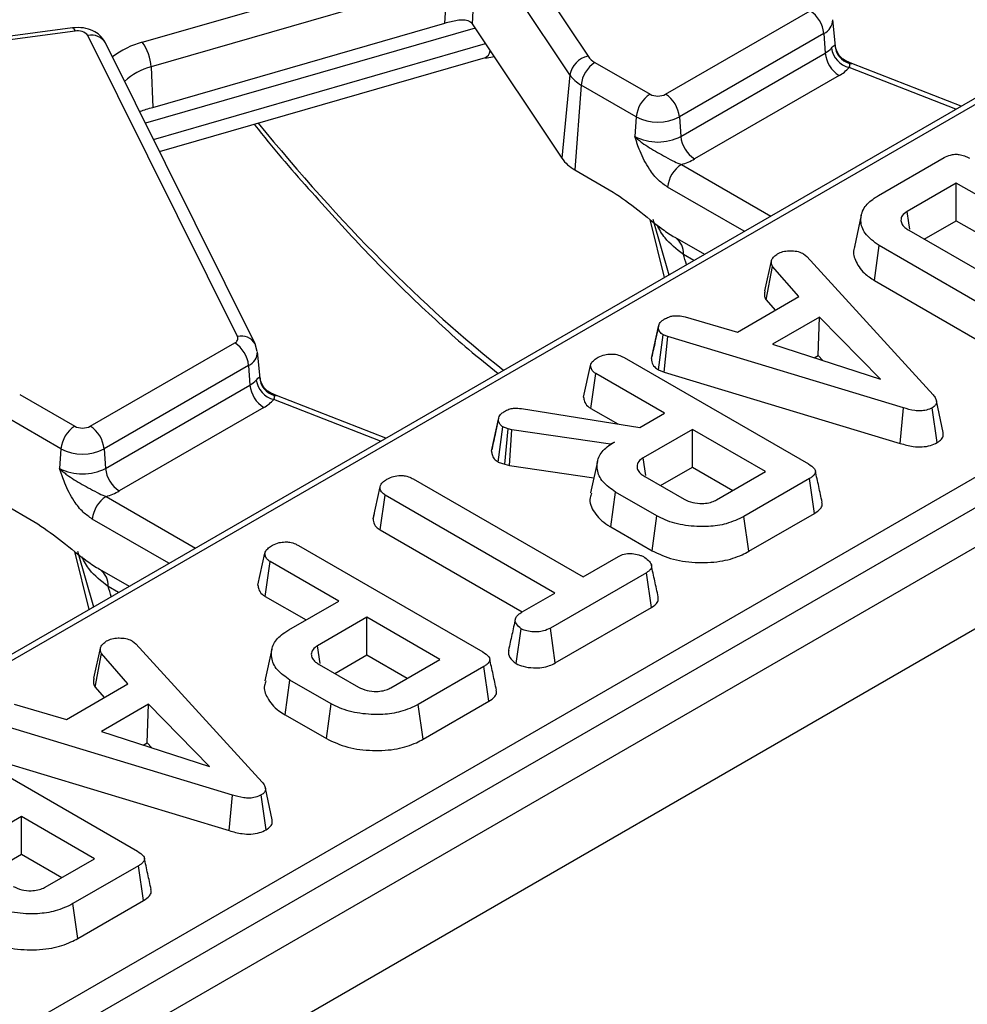
# Model space of a CAD drawing. Units: inches. Extents: x 1.6 to 81.7, y 0.2 to 57.3.
# Drawn here: x 23 to 24.6, y 11.4 to 13.1 of the extents above; entities that cross this region are included whole.
import ezdxf

# ---------------------------------------------------------------- set-up
doc = ezdxf.new("R2010")
doc.units = ezdxf.units.IN
doc.header["$LTSCALE"] = 5
doc.header["$MEASUREMENT"] = 0
doc.linetypes.add('SLD-Solid', pattern=[0])

msp = doc.modelspace()

# ---------------------------------------------------------------- linework, layer by layer
at = {"color": 7, "linetype": 'SLD-Solid', "lineweight": 25}
for p, q in [((41.3642392, 21.8388484), (18.1883969, 8.4630225)), ((18.2715545, 8.3752327), (41.4473969, 21.7510587)), ((26.8229613, 14.1986463), (19.8417437, 10.1694702)), ((20.4244256, 9.8709391), (27.3538041, 13.8701966)), ((27.3769149, 13.8324008), (20.4475363, 9.8331433)), ((23.628106, 13.5248746), (23.9771738, 13.000046)), ((23.9466611, 12.9688285), (23.5975933, 13.4936571)), ((23.2312098, 13.0236297), (23.7372206, 13.1697401)), ((23.741425, 13.1254043), (23.2458335, 12.9823025)), ((23.7377185, 13.0556454), (23.741425, 13.1254043)), ((23.7865614, 13.1152946), (23.7833353, 13.0545761)), ((24.106853, 12.9365557), (24.3486704, 13.0761194)), ((23.2489132, 12.9145031), (23.7377185, 13.0556454)), ((23.783393, 13.0544896), (23.933029, 12.8295097)), ((24.3913738, 13.0167257), (24.3866254, 13.0609634)), ((23.1142245, 13.0477077), (22.6740026, 12.9890506)), ((23.1185578, 13.0419794), (22.6783358, 12.9833223)), ((24.3717811, 13.0383236), (24.1299638, 12.8987599)), ((24.3717811, 13.0383236), (24.3741646, 13.005485)), ((23.3905691, 12.5308642), (23.1403025, 13.034587)), ((23.419951, 12.5186694), (23.1696844, 13.0223922)), ((24.1323473, 12.8659213), (24.3741646, 13.005485)), ((23.2600036, 12.8406026), (23.8053012, 12.998057)), ((23.8053572, 12.9969643), (23.8200591, 12.9999036)), ((23.9887556, 12.989753), (24.0809287, 12.9365557)), ((24.4186068, 12.9876793), (24.4083689, 12.9923069)), ((24.6014383, 12.916505), (24.4186068, 12.9876793)), ((23.2458335, 12.9823025), (23.2489132, 12.9145031)), ((23.9466611, 12.9688285), (23.933029, 12.8295097)), ((24.3972753, 12.9676892), (24.155458, 12.8281255)), ((23.9656448, 12.9519572), (23.9553197, 12.8096994)), ((24.057818, 12.8987599), (23.9656448, 12.9519572)), ((24.057818, 12.8987599), (24.0554345, 12.8659213)), ((24.1299638, 12.8987599), (24.1323473, 12.8659213)), ((24.463324, 12.7669933), (24.5730981, 12.830349)), ((23.9553197, 12.8096994), (24.0191618, 12.7728532)), ((24.5934512, 12.787815), (24.5111573, 12.7403195)), ((24.8520892, 12.6385434), (24.5934512, 12.787815)), ((24.5934512, 12.7247861), (24.5934512, 12.787815)), ((24.0855056, 12.7272743), (24.1123103, 12.6342072)), ((24.4344185, 12.7339374), (24.4229351, 12.6811672)), ((24.5398975, 12.6938779), (24.5934512, 12.7247861)), ((24.5934512, 12.7247861), (24.7974851, 12.6070289)), ((24.5140964, 12.7087689), (24.7151286, 12.5927441)), ((24.1224919, 12.6970445), (24.1718392, 12.668564)), ((24.1232115, 12.696647), (24.1224919, 12.6970445)), ((24.456302, 12.6248151), (24.4645731, 12.6830704)), ((24.6706017, 12.564162), (24.4645731, 12.6830704)), ((24.2732343, 12.6074105), (24.2846433, 12.6597128)), ((24.3374731, 12.6694239), (24.3432043, 12.6646744)), ((24.3432043, 12.6646744), (24.5546702, 12.4333033)), ((24.27517, 12.5921193), (24.285819, 12.6483478)), ((24.3300519, 12.597799), (24.285819, 12.6483478)), ((24.456302, 12.6248151), (24.6625043, 12.5058064)), ((24.2270376, 12.5383448), (24.3300519, 12.597799)), ((24.27517, 12.5921193), (24.2902841, 12.5748471)), ((24.1395269, 12.5638312), (24.2270376, 12.5383448)), ((24.3646595, 12.5634919), (24.2858924, 12.5180319)), ((24.3620627, 12.4989643), (24.3646595, 12.5634919)), ((24.4663512, 12.459341), (24.3646595, 12.5634919)), ((24.0833366, 12.4942058), (24.0949265, 12.5475046)), ((24.0951038, 12.5483693), (24.0907021, 12.5280747)), ((24.0950181, 12.4752874), (24.1027151, 12.5339345)), ((24.110724, 12.5308388), (24.1027151, 12.5339345)), ((24.1048026, 12.4715054), (24.110724, 12.5308388)), ((24.5049999, 12.4115911), (24.110724, 12.5308388)), ((23.1440928, 12.3809033), (23.3859102, 12.520467)), ((23.4235167, 12.505644), (23.419951, 12.5186694)), ((24.2858924, 12.5180319), (24.4663512, 12.459341)), ((23.4286136, 12.4610733), (23.4238652, 12.505311)), ((24.037409, 12.4959041), (24.346305, 12.3176263)), ((24.3557401, 12.4953153), (24.3620627, 12.4989643)), ((24.3620627, 12.4989643), (24.3702255, 12.4906042)), ((23.4090209, 12.4826712), (23.1672036, 12.3431075)), ((23.4090209, 12.4826712), (23.4114044, 12.4498326)), ((23.9698088, 12.4293465), (23.9814197, 12.4826732)), ((24.0950181, 12.4752874), (24.1048026, 12.4715054)), ((23.9818316, 12.4106708), (23.9902369, 12.4688486)), ((24.1048606, 12.4026941), (23.9902369, 12.4688486)), ((24.1048026, 12.4715054), (24.4995202, 12.3521241)), ((23.169587, 12.3102689), (23.4114044, 12.4498326)), ((23.0259954, 12.4341006), (23.1181685, 12.3809033)), ((23.4558466, 12.4320269), (23.4456087, 12.4366544)), ((23.638678, 12.3608526), (23.4558466, 12.4320269)), ((23.4345151, 12.4120368), (23.1926978, 12.2724731)), ((23.865547, 12.4102849), (24.0636401, 12.378904)), ((23.9818316, 12.4106708), (24.0267462, 12.3847485)), ((24.4995202, 12.3521241), (24.5049999, 12.4115911)), ((24.5614291, 12.3534686), (24.5532007, 12.4117607)), ((24.5717334, 12.3702817), (24.5602146, 12.4232403)), ((23.0950578, 12.3431075), (23.0028846, 12.3963047)), ((23.8274729, 12.3940633), (23.8217106, 12.3674131)), ((24.0636401, 12.378904), (24.1048606, 12.4026941)), ((23.8155894, 12.3392435), (23.8271921, 12.3926437)), ((23.8269852, 12.320835), (23.8345398, 12.3795825)), ((23.8432101, 12.3765292), (23.8345398, 12.3795825)), ((23.8376949, 12.3170635), (23.8432101, 12.3765292)), ((23.8493821, 12.3748329), (23.8432101, 12.3765292)), ((23.8454447, 12.3149336), (23.8493821, 12.3748329)), ((24.0149251, 12.3507883), (23.8493821, 12.3748329)), ((24.1518857, 12.3755538), (24.0695918, 12.3280583)), ((24.2741509, 12.3049891), (24.1518857, 12.3755538)), ((24.1518857, 12.3125249), (24.1518857, 12.3755538)), ((24.0212441, 12.3544353), (24.0149251, 12.3507883)), ((24.0149609, 12.3501724), (24.0149251, 12.3507883)), ((23.0950578, 12.3431075), (23.0926743, 12.3102689)), ((23.1672036, 12.3431075), (23.169587, 12.3102689)), ((24.0738761, 12.2984469), (24.0695918, 12.3280583)), ((23.8269852, 12.320835), (23.8376949, 12.3170635)), ((23.8376949, 12.3170635), (23.8454447, 12.3149336)), ((23.8454447, 12.3149336), (23.9867803, 12.2944051)), ((23.9927797, 12.3219752), (23.981291, 12.2691788)), ((24.098332, 12.2816167), (24.1518857, 12.3125249)), ((24.1518857, 12.3125249), (24.2195468, 12.2734746)), ((24.071943, 12.296847), (24.1377781, 12.2588505)), ((24.191857, 12.2574935), (24.2741509, 12.3049891)), ((23.6174431, 12.2259782), (23.6290402, 12.2792991)), ((23.6847355, 12.2926148), (23.968723, 12.1287128)), ((24.347848, 12.2932424), (24.2380738, 12.2298868)), ((24.3561972, 12.2350322), (24.347848, 12.2932424)), ((23.6293145, 12.2072912), (23.6377104, 12.2654745)), ((23.9216979, 12.1015725), (23.6377104, 12.2654745)), ((24.0151036, 12.212342), (24.0233749, 12.2705972)), ((24.0922961, 12.2308197), (24.0233749, 12.2705972)), ((22.9925595, 12.254047), (23.0564016, 12.2172008)), ((23.6193733, 12.2348871), (23.6176566, 12.2270118)), ((24.0842013, 12.1724626), (24.0922961, 12.2308197)), ((24.2461374, 12.1715117), (24.2380738, 12.2298868)), ((24.2461374, 12.1715117), (24.3561972, 12.2350322)), ((24.0151036, 12.212342), (24.0842013, 12.1724626)), ((23.6293145, 12.2072912), (23.8670993, 12.0700549)), ((23.4923882, 12.181348), (23.8012843, 12.0030702)), ((23.1227454, 12.1716218), (23.1495501, 12.0785547)), ((23.424788, 12.1147904), (23.436399, 12.1681171)), ((23.968723, 12.1287128), (24.0279452, 12.1628926)), ((23.4368108, 12.0961147), (23.4452162, 12.1542925)), ((23.5598398, 12.0881381), (23.4452162, 12.1542925)), ((23.1597317, 12.1413921), (23.209079, 12.1129115)), ((23.1597317, 12.1413921), (23.1604513, 12.1409946)), ((24.0748968, 12.1357099), (23.9142767, 12.0430088)), ((24.083296, 12.0775286), (24.0748968, 12.1357099)), ((23.8671782, 12.0701067), (23.9216979, 12.1015725)), ((23.4368108, 12.0961147), (23.5052358, 12.0566236)), ((23.4761499, 12.0398368), (23.5598398, 12.0881381)), ((23.9222702, 11.9845933), (24.083296, 12.0775286)), ((23.6068649, 12.0609978), (23.524571, 12.0135022)), ((23.7291301, 11.990433), (23.6068649, 12.0609978)), ((23.6068649, 11.9979688), (23.6068649, 12.0609978)), ((23.8570767, 11.9835352), (23.8652678, 12.0418638)), ((23.9222702, 11.9845933), (23.9142767, 12.0430088)), ((23.2145141, 12.0213135), (23.2202453, 12.016564)), ((23.2202453, 12.016564), (23.4317112, 11.7851929)), ((23.1502753, 11.9593001), (23.1616843, 12.0116024)), ((23.152211, 11.9440089), (23.16286, 12.0002374)), ((23.2070929, 11.9496886), (23.16286, 12.0002374)), ((23.447779, 12.007515), (23.4362927, 11.9547301)), ((23.5288553, 11.9838908), (23.524571, 12.0135022)), ((23.5533113, 11.9670606), (23.6068649, 11.9979688)), ((23.6068649, 11.9979688), (23.6745261, 11.9589185)), ((23.5269223, 11.9822909), (23.5927574, 11.9442945)), ((23.6468363, 11.9429374), (23.7291301, 11.990433)), ((23.8028273, 11.9786863), (23.6930531, 11.9153307)), ((23.8111765, 11.9204761), (23.8028273, 11.9786863)), ((23.1040786, 11.8902344), (23.2070929, 11.9496886)), ((23.4700829, 11.897786), (23.4783542, 11.9560411)), ((23.5472753, 11.9162636), (23.4783542, 11.9560411)), ((23.152211, 11.9440089), (23.1673251, 11.9267368)), ((23.0165679, 11.9157208), (23.1040786, 11.8902344)), ((23.2417005, 11.9153816), (23.1629334, 11.8699216)), ((23.2391037, 11.8508539), (23.2417005, 11.9153816)), ((23.3433922, 11.8112307), (23.2417005, 11.9153816)), ((23.5391806, 11.8579065), (23.5472753, 11.9162636)), ((23.7011167, 11.8569556), (23.6930531, 11.9153307)), ((23.7011167, 11.8569556), (23.8111765, 11.9204761)), ((23.3820409, 11.7634807), (22.987765, 11.8827284)), ((23.4700829, 11.897786), (23.5391806, 11.8579065)), ((23.1629334, 11.8699216), (23.3433922, 11.8112307)), ((23.2327811, 11.8472049), (23.2391037, 11.8508539)), ((23.2391037, 11.8508539), (23.2472665, 11.8424938)), ((22.91445, 11.8477937), (23.223346, 11.6695159)), ((22.9818436, 11.823395), (23.3765612, 11.7040137)), ((23.4487744, 11.7221713), (23.4372556, 11.7751299)), ((23.3765612, 11.7040137), (23.3820409, 11.7634807)), ((23.4384701, 11.7053582), (23.4302417, 11.7636503)), ((23.0289267, 11.7274435), (22.9466328, 11.6799479)), ((23.1511919, 11.6568787), (23.0289267, 11.7274435)), ((23.0289267, 11.6644145), (23.0289267, 11.7274435)), ((22.975373, 11.6335063), (23.0289267, 11.6644145)), ((23.0289267, 11.6644145), (23.0965878, 11.6253642)), ((23.068898, 11.6093831), (23.1511919, 11.6568787)), ((23.224889, 11.645132), (23.1151148, 11.5817764)), ((23.2332382, 11.5869218), (23.224889, 11.645132)), ((23.1231784, 11.5234013), (23.2332382, 11.5869218)), ((23.1231784, 11.5234013), (23.1151148, 11.5817764))]:
    msp.add_line(p, q, dxfattribs=at)
at = {"color": 8, "linetype": 'SLD-Solid', "lineweight": 25}
for p, q in [((25.8260822, 13.6122145), (19.8581435, 10.1678474)), ((23.7881319, 13.0473645), (23.2364254, 12.8880595)), ((23.2499208, 12.8608966), (23.8054618, 13.0213088)), ((24.3903504, 13.0187608), (24.3906613, 13.016653)), ((24.4147719, 12.988072), (24.4086924, 12.9915808)), ((24.592732, 12.9114802), (24.413888, 12.9811023)), ((24.1333852, 12.8188742), (24.2828309, 12.7326223)), ((24.2385318, 12.7070553), (24.1102744, 12.7810784)), ((24.1050167, 12.6299977), (24.0808596, 12.7270701)), ((24.1542103, 12.6583895), (24.1367817, 12.6684484)), ((23.4275902, 12.4631084), (23.4279011, 12.4610006)), ((23.4520117, 12.4324196), (23.4459322, 12.4359283)), ((23.6299718, 12.3558278), (23.4511278, 12.4254498)), ((23.170625, 12.2632218), (23.3200707, 12.1769699)), ((23.2757716, 12.1514028), (23.1475142, 12.2254259)), ((23.1422565, 12.0743452), (23.1180994, 12.1714176)), ((23.1914501, 12.1027371), (23.1740215, 12.1127959))]:
    msp.add_line(p, q, dxfattribs=at)
at = {"color": 8, "linetype": 'SLD-Solid', "lineweight": 25, "flags": 128}
for points in [[(23.1142245, 13.0477077), (23.1146605, 13.0476819), (23.1158829, 13.0468447), (23.117197, 13.0449219), (23.1185578, 13.0419794)], [(24.4147719, 12.988072), (24.4168174, 12.9881137), (24.4186068, 12.9876793)], [(23.4520117, 12.4324196), (23.4540572, 12.4324613), (23.4558466, 12.4320269)]]:
    msp.add_lwpolyline(points, dxfattribs=at)
at = {"color": 7, "linetype": 'SLD-Solid', "lineweight": 25, "flags": 128}
msp.add_lwpolyline([(24.5154249, 12.710808), (24.5139348, 12.7211121), (24.5111573, 12.7403195)], dxfattribs=at)
at = {"color": 7, "linetype": 'SLD-Solid', "lineweight": 25}
for centre, radius, start, end in [((24.3210609, 13.0332737), 0.050971, 5.6858898, 57.20262), ((23.1234991, 13.0208371), 0.0217121, 39.2926446, 103.1549356), ((23.1706856, 12.9789622), 0.0752221, 2.5450999, 36.4277098), ((24.3550258, 13.0398043), 0.0392951, 299.1470223, 318.6877573), ((24.4248848, 13.010535), 0.050971, 185.6858898, 237.20262), ((24.4247627, 13.0203683), 0.0407441, 189.1871157, 254.5199481), ((24.4236594, 13.020206), 0.0333403, 182.4843061, 254.5397813), ((23.984762, 12.9621085), 0.038689, 101.3109021, 169.9973605), ((24.016365, 12.9469072), 0.050971, 122.79738, 174.3141102), ((24.0051321, 13.0198424), 0.0342573, 215.3011066, 241.4422646), ((24.3666349, 13.022633), 0.06291, 299.1470223, 318.6877573), ((23.9924876, 13.0012768), 0.0561513, 215.3011066, 241.4422646), ((24.1085382, 12.89371), 0.050971, 122.79738, 174.3141102), ((24.0938909, 12.9615794), 0.0281816, 242.6160422, 297.3839578), ((24.0792436, 12.89371), 0.050971, 5.6858898, 57.20262), ((24.0938909, 12.9683993), 0.0784277, 242.6160422, 297.3839578), ((24.0938909, 12.940162), 0.0836097, 242.6160422, 297.3839578), ((24.1830675, 12.8709713), 0.050971, 185.6858898, 237.20262), ((23.9868385, 12.8676105), 0.0659328, 215.3011066, 241.4422646), ((24.1054723, 12.9164297), 0.1014702, 285.9670638, 299.5125908), ((24.1609946, 12.7760284), 0.050971, 122.79738, 174.3141102), ((23.3831014, 12.527968), 0.0080097, 290.5281956, 21.1976962), ((23.3583007, 12.4776212), 0.050971, 5.6858898, 57.20262), ((23.4608992, 12.4645535), 0.0333403, 182.4843061, 254.5397813), ((23.3922656, 12.4841519), 0.0392951, 299.1470223, 318.6877573), ((23.4621246, 12.4548825), 0.050971, 185.6858898, 237.20262), ((23.4620025, 12.4647159), 0.0407441, 189.1871157, 254.5199481), ((23.4038747, 12.4669806), 0.06291, 299.1470223, 318.6877573), ((23.145778, 12.3380575), 0.050971, 122.79738, 174.3141102), ((23.1311307, 12.405927), 0.0281816, 242.6160422, 297.3839578), ((23.1164834, 12.3380575), 0.050971, 5.6858898, 57.20262), ((23.1311307, 12.4127469), 0.0784277, 242.6160422, 297.3839578), ((23.1311307, 12.3845096), 0.0836097, 242.6160422, 297.3839578), ((23.2203072, 12.3153188), 0.050971, 185.6858898, 237.20262), ((23.1982344, 12.220376), 0.050971, 122.79738, 174.3141102), ((23.1427121, 12.3607773), 0.1014702, 285.9670638, 299.5125908)]:
    msp.add_arc(centre, radius, start, end, dxfattribs=at)
at = {"color": 8, "linetype": 'SLD-Solid', "lineweight": 25}
for centre, radius, start, end in [((24.3616415, 13.0611364), 0.0249647, 293.9636864, 359.9946576), ((23.1466221, 13.0083199), 0.0270166, 31.3910159, 103.5276218), ((23.2690652, 12.8835441), 0.1451103, 105.1218655, 127.2321179), ((23.2696122, 12.8865826), 0.0986292, 103.9510119, 133.5578391), ((24.1045631, 12.6703909), 0.0322771, 356.5497609, 53.16025), ((23.397315, 12.5056248), 0.0261253, 29.9428644, 104.9639337), ((23.3988813, 12.505484), 0.0249647, 293.9636864, 359.9946576), ((23.1418029, 12.1147384), 0.0322771, 356.5497609, 53.16025)]:
    msp.add_arc(centre, radius, start, end, dxfattribs=at)
for centre, major_axis, ratio, start_param, end_param in [((24.4391228, 15.777941), (-1.0620793, 2.9586372), 0.36945868, 2.336877048, 2.60864762), ((23.7820765, 13.0596484), (-0.0239595, 0.0613424), 0.358687669, 3.108779189, 3.62228204), ((23.4763625, 15.2222886), (-1.0620793, 2.9586372), 0.36945868, 2.336877048, 2.60864762), ((23.1340472, 14.7327869), (-1.2537168, 3.3734065), 0.079389576, 4.018268852, 4.024711949), ((22.171287, 14.1771344), (-1.2537168, 3.3734065), 0.079389576, 4.018268852, 4.024711949)]:
    msp.add_ellipse(centre, major_axis=major_axis, ratio=ratio, start_param=start_param, end_param=end_param, dxfattribs=at)
at = {"color": 7, "linetype": 'SLD-Solid', "lineweight": 25}
msp.add_ellipse((23.7782346, 12.9994147), major_axis=(-0.0095848, 0.0654567), ratio=0.339200349, start_param=5.660704367, end_param=5.663146333, dxfattribs=at)
for points, knots in [([(24.3812726, 13.4420244), (24.3816567, 13.4415335), (24.4117512, 13.4030699), (24.4718834, 13.3336874), (24.5614503, 13.234709), (24.6509444, 13.1453899), (24.7270655, 13.0749885), (24.7729792, 13.0381965), (24.7894376, 13.0250079)], [0, 0, 0, 0, 0.0028178326, 0.2208154535, 0.4393028563, 0.6582158462, 0.8774828981, 1, 1, 1, 1]), ([(23.7377185, 13.0556454), (23.7410791, 13.056579), (23.7477882, 13.0584426), (23.758751, 13.0607332), (23.769249, 13.0615174), (23.7783615, 13.0598266), (23.7817453, 13.0562545), (23.7833353, 13.0545761)], [0, 0, 0, 0, 0.193695798, 0.386691579, 0.596799759, 0.810550031, 1, 1, 1, 1]), ([(23.1696844, 13.0223922), (23.1666836, 13.0269843), (23.1611859, 13.0353974), (23.1479837, 13.043547), (23.1323813, 13.0485883), (23.1205241, 13.0480132), (23.1142245, 13.0477077)], [0, 0, 0, 0, 0.254005524, 0.465356541, 0.715952263, 1, 1, 1, 1]), ([(24.3845413, 13.0138632), (24.38546, 13.0148923), (24.3879433, 13.0176741), (24.3895652, 13.0187072), (24.3902378, 13.0187531), (24.3903504, 13.0187608)], [0, 0, 0, 0, 0.328343977, 0.887516392, 1, 1, 1, 1]), ([(24.4091115, 12.9923028), (24.406897, 12.9934173), (24.4011124, 12.9963285), (24.3949262, 13.0047701), (24.3915588, 13.0124229), (24.3915038, 13.0164338), (24.3914996, 13.0167414)], [0, 0, 0, 0, 0.2348698776, 0.6135111087, 0.9703541743, 1, 1, 1, 1]), ([(24.413888, 12.9811023), (24.4143751, 12.9820795), (24.415885, 12.9851085), (24.4152214, 12.9868753), (24.4147719, 12.988072)], [0, 0, 0, 0, 0.322605416, 1, 1, 1, 1]), ([(23.2268023, 12.9074284), (23.2272473, 12.90763), (23.2330608, 12.9102635), (23.2413024, 12.9124677), (23.2489132, 12.9145031)], [0, 0, 0, 0, 0.076548804, 1, 1, 1, 1]), ([(23.4185124, 12.8863719), (23.4188965, 12.8858811), (23.448991, 12.8474174), (23.5091231, 12.7780349), (23.59869, 12.6790566), (23.6881842, 12.5897375), (23.7643053, 12.519336), (23.810219, 12.482544), (23.8266774, 12.4693555)], [0, 0, 0, 0, 0.002817833, 0.220815453, 0.439302856, 0.658215846, 0.877482898, 1, 1, 1, 1]), ([(24.1102744, 12.7810784), (24.1051099, 12.7846454), (24.0940909, 12.792256), (24.0774764, 12.8130314), (24.0664693, 12.8347588), (24.0602667, 12.8513885), (24.0574984, 12.8595195), (24.0561451, 12.8636944), (24.0554638, 12.8658294), (24.0554345, 12.8659213)], [0, 0, 0, 0, 0.205104413, 0.437613738, 0.754732153, 0.875722296, 0.936476565, 0.997265981, 1, 1, 1, 1]), ([(24.0554345, 12.8659213), (24.0554956, 12.8658589), (24.057424, 12.8638886), (24.0613809, 12.860227), (24.0694416, 12.8538515), (24.0844486, 12.844005), (24.1029447, 12.8340504), (24.1207721, 12.8238862), (24.1295672, 12.8203913), (24.1333852, 12.8188742)], [0, 0, 0, 0, 0.003030181, 0.095603522, 0.183801966, 0.345602674, 0.67731499, 0.859921889, 1, 1, 1, 1]), ([(24.5730981, 12.830349), (24.5764015, 12.8320053), (24.5816258, 12.8346247), (24.590808, 12.8362102), (24.5990792, 12.8358286), (24.6076828, 12.8335437), (24.6126609, 12.8308902), (24.6153472, 12.8294584)], [0, 0, 0, 0, 0.268395752, 0.424463815, 0.580867039, 0.773826222, 1, 1, 1, 1]), ([(24.0191618, 12.7728532), (24.0330294, 12.7633467), (24.0608742, 12.7442584), (24.0944801, 12.7144946), (24.1155314, 12.7013806), (24.1224919, 12.6970445)], [0, 0, 0, 0, 0.399077844, 0.801308932, 1, 1, 1, 1]), ([(24.4645731, 12.6830704), (24.4555871, 12.6896447), (24.4389117, 12.7018448), (24.4319135, 12.7247434), (24.4365385, 12.7456592), (24.4509434, 12.7594214), (24.4608857, 12.7655021), (24.463324, 12.7669933)], [0, 0, 0, 0, 0.266331186, 0.494232754, 0.729751995, 0.933725869, 1, 1, 1, 1]), ([(24.5111573, 12.7403195), (24.5080372, 12.7380457), (24.5020674, 12.7336954), (24.5001882, 12.7256109), (24.5023511, 12.7183249), (24.5076633, 12.712715), (24.5122518, 12.7099003), (24.5140964, 12.7087689)], [0, 0, 0, 0, 0.243315876, 0.465534808, 0.670512425, 0.867550863, 1, 1, 1, 1]), ([(24.2944892, 12.6695512), (24.2972613, 12.6708954), (24.3028351, 12.6735982), (24.3107135, 12.6744421), (24.3148346, 12.6745424), (24.3153566, 12.6745551)], [0, 0, 0, 0, 0.463556494, 0.932057039, 1, 1, 1, 1]), ([(24.3153566, 12.6745551), (24.319135, 12.6744602), (24.3267241, 12.6742694), (24.3336557, 12.6714078), (24.3369517, 12.6696949), (24.3374731, 12.6694239)], [0, 0, 0, 0, 0.4549530179, 0.9137830871, 1, 1, 1, 1]), ([(24.4234755, 12.6810887), (24.4231465, 12.6803872), (24.4198014, 12.6732535), (24.4240986, 12.6575192), (24.4352315, 12.6385585), (24.4503742, 12.6286816), (24.456302, 12.6248151)], [0, 0, 0, 0, 0.0354582544, 0.3606224101, 0.7497042527, 1, 1, 1, 1]), ([(24.285819, 12.6483478), (24.2850258, 12.6501509), (24.2838084, 12.6529185), (24.284169, 12.6567588), (24.284485, 12.6587266), (24.2846433, 12.6597128)], [0, 0, 0, 0, 0.482549065, 0.740672491, 1, 1, 1, 1]), ([(24.2846433, 12.6597128), (24.2858402, 12.6614495), (24.2876619, 12.6640926), (24.2914563, 12.6672192), (24.2934773, 12.6687731), (24.2944892, 12.6695512)], [0, 0, 0, 0, 0.488909859, 0.744104256, 1, 1, 1, 1]), ([(24.2732343, 12.6074105), (24.2730453, 12.6062727), (24.2725378, 12.6032177), (24.2721054, 12.598003), (24.2741224, 12.5941306), (24.27517, 12.5921193)], [0, 0, 0, 0, 0.221937331, 0.595894843, 1, 1, 1, 1]), ([(24.0949265, 12.5475046), (24.0956326, 12.5499075), (24.0970481, 12.5547242), (24.1029146, 12.5588238), (24.1061434, 12.5608308), (24.1065358, 12.5610748)], [0, 0, 0, 0, 0.4665119296, 0.9351624477, 1, 1, 1, 1]), ([(24.1065358, 12.5610748), (24.1090326, 12.5622626), (24.113369, 12.5643256), (24.1210115, 12.5660178), (24.1298607, 12.5658033), (24.135827, 12.564586), (24.1395269, 12.5638312)], [0, 0, 0, 0, 0.270754202, 0.470236289, 0.671480441, 1, 1, 1, 1]), ([(24.1027151, 12.5339345), (24.1007036, 12.5354886), (24.0961535, 12.5390043), (24.0951021, 12.5440292), (24.0949535, 12.5469714), (24.0949265, 12.5475046)], [0, 0, 0, 0, 0.3934881088, 0.89009197, 1, 1, 1, 1]), ([(24.0907021, 12.5280747), (24.0903802, 12.5265901), (24.0878107, 12.5147388), (24.0855754, 12.5045301), (24.0836201, 12.4956001)], [0, 0, 0, 0, 0.125264014, 1, 1, 1, 1]), ([(23.9814197, 12.4826732), (23.9817443, 12.4839795), (23.9825494, 12.4872203), (23.9873202, 12.491899), (23.9919708, 12.4948284), (23.9943516, 12.4963282)], [0, 0, 0, 0, 0.2478694447, 0.6149448771, 1, 1, 1, 1]), ([(23.9943516, 12.4963282), (23.9978591, 12.4979358), (24.0039874, 12.5007446), (24.0144479, 12.5019822), (24.024068, 12.5013829), (24.0316838, 12.499016), (24.0358567, 12.4967479), (24.037409, 12.4959041)], [0, 0, 0, 0, 0.274247096, 0.479166597, 0.643964206, 0.867554963, 1, 1, 1, 1]), ([(24.0833366, 12.4942058), (24.0834472, 12.4923702), (24.0837395, 12.4875236), (24.0870676, 12.4806633), (24.0927523, 12.4768194), (24.0950181, 12.4752874)], [0, 0, 0, 0, 0.26826954, 0.708346614, 1, 1, 1, 1]), ([(23.9902369, 12.4688486), (23.9888143, 12.4697823), (23.985273, 12.4721064), (23.9821531, 12.4769507), (23.9816685, 12.4807319), (23.9814197, 12.4826732)], [0, 0, 0, 0, 0.246273442, 0.613022026, 1, 1, 1, 1]), ([(23.4217811, 12.4582107), (23.4226998, 12.4592399), (23.425183, 12.4620216), (23.426805, 12.4630547), (23.4274776, 12.4631007), (23.4275902, 12.4631084)], [0, 0, 0, 0, 0.328343977, 0.887516392, 1, 1, 1, 1]), ([(23.4463513, 12.4366503), (23.4441368, 12.4377648), (23.4383522, 12.4406761), (23.432166, 12.4491177), (23.4287986, 12.4567705), (23.4287436, 12.4607813), (23.4287394, 12.461089)], [0, 0, 0, 0, 0.2348698777, 0.6135111088, 0.9703541744, 1, 1, 1, 1]), ([(23.4511278, 12.4254498), (23.4516149, 12.426427), (23.4531248, 12.4294561), (23.4524612, 12.4312228), (23.4520117, 12.4324196)], [0, 0, 0, 0, 0.322605416, 1, 1, 1, 1]), ([(23.9698088, 12.4293465), (23.970067, 12.427052), (23.9706552, 12.4218262), (23.9749135, 12.415239), (23.9800518, 12.411846), (23.9818316, 12.4106708)], [0, 0, 0, 0, 0.338474462, 0.770875432, 1, 1, 1, 1]), ([(24.5546702, 12.4333033), (24.5561618, 12.4314036), (24.559158, 12.4275879), (24.560882, 12.4218848), (24.5594134, 12.4167511), (24.5561716, 12.4136614), (24.5538136, 12.4121529), (24.5532007, 12.4117607)], [0, 0, 0, 0, 0.26992769, 0.542193595, 0.736488206, 0.931497073, 1, 1, 1, 1]), ([(23.8388749, 12.4065956), (23.8414245, 12.4078485), (23.8458835, 12.4100397), (23.8555224, 12.4113474), (23.861762, 12.4106861), (23.865547, 12.4102849)], [0, 0, 0, 0, 0.3443908083, 0.6023017976, 1, 1, 1, 1]), ([(24.5532007, 12.4117607), (24.5500865, 12.4102759), (24.5443868, 12.4075583), (24.5336875, 12.4062591), (24.5202222, 12.4071743), (24.5111197, 12.4098154), (24.5049999, 12.4115911)], [0, 0, 0, 0, 0.229183535, 0.419470267, 0.609695906, 1, 1, 1, 1]), ([(23.8271921, 12.3926437), (23.8275229, 12.3942152), (23.8283034, 12.3979232), (23.832673, 12.4027365), (23.8370365, 12.4054516), (23.8388749, 12.4065956)], [0, 0, 0, 0, 0.2985526212, 0.7044594066, 1, 1, 1, 1]), ([(23.8345398, 12.3795825), (23.8328503, 12.3809097), (23.8296113, 12.3834542), (23.8277159, 12.3880836), (23.8273685, 12.3911086), (23.8271921, 12.3926437)], [0, 0, 0, 0, 0.349369288, 0.669797724, 1, 1, 1, 1]), ([(23.8217106, 12.3674131), (23.821639, 12.367082), (23.8194902, 12.3571422), (23.8177122, 12.3490936), (23.8159935, 12.3413132)], [0, 0, 0, 0, 0.033313072, 1, 1, 1, 1]), ([(24.5614291, 12.3534686), (24.5640667, 12.3553228), (24.569218, 12.3589441), (24.5722556, 12.3650734), (24.5716086, 12.3688064), (24.5713548, 12.3702706)], [0, 0, 0, 0, 0.389388533, 0.760502964, 1, 1, 1, 1]), ([(24.0233749, 12.2705972), (24.0155314, 12.276065), (23.9997902, 12.2870383), (23.9911058, 12.3080503), (23.9926717, 12.3286656), (24.0053568, 12.3444439), (24.0170304, 12.3517854), (24.0212441, 12.3544353)], [0, 0, 0, 0, 0.226685694, 0.454936035, 0.678509304, 0.883956033, 1, 1, 1, 1]), ([(24.4995202, 12.3521241), (24.5066769, 12.3500798), (24.518226, 12.3467807), (24.5361283, 12.3459074), (24.5503981, 12.348141), (24.5579706, 12.3516503), (24.5614206, 12.3534641), (24.5614291, 12.3534686)], [0, 0, 0, 0, 0.354568556, 0.572185358, 0.790743444, 0.999481816, 1, 1, 1, 1]), ([(23.8155894, 12.3392435), (23.8157891, 12.3373773), (23.8162647, 12.3329339), (23.8192077, 12.3262859), (23.8245354, 12.322552), (23.8269852, 12.320835)], [0, 0, 0, 0, 0.281175605, 0.669476418, 1, 1, 1, 1]), ([(24.0695918, 12.3280583), (24.0666981, 12.3259921), (24.0608804, 12.3218379), (24.0583606, 12.3140672), (24.0602342, 12.3067849), (24.0652169, 12.3010048), (24.0699418, 12.298084), (24.071943, 12.296847)], [0, 0, 0, 0, 0.226257868, 0.454879481, 0.656144151, 0.854361732, 1, 1, 1, 1]), ([(24.346305, 12.3176263), (24.350105, 12.3151232), (24.3555766, 12.3115189), (24.3581754, 12.3053933), (24.3569245, 12.300625), (24.3530522, 12.2965114), (24.3493701, 12.2941985), (24.347848, 12.2932424)], [0, 0, 0, 0, 0.351612217, 0.506289059, 0.66204862, 0.860302069, 1, 1, 1, 1]), ([(23.1475142, 12.2254259), (23.1423497, 12.2289929), (23.1313307, 12.2366035), (23.1147161, 12.2573789), (23.1037091, 12.2791063), (23.0975065, 12.2957361), (23.0947382, 12.303867), (23.0933849, 12.3080419), (23.0927036, 12.310177), (23.0926743, 12.3102689)], [0, 0, 0, 0, 0.205104413, 0.437613738, 0.754732153, 0.875722296, 0.936476565, 0.997265981, 1, 1, 1, 1]), ([(23.0926743, 12.3102689), (23.0927354, 12.3102064), (23.0946637, 12.3082362), (23.0986207, 12.3045746), (23.1066814, 12.2981991), (23.1216884, 12.2883525), (23.1401844, 12.278398), (23.1580119, 12.2682338), (23.166807, 12.2647389), (23.170625, 12.2632218)], [0, 0, 0, 0, 0.003030181, 0.095603522, 0.183801966, 0.345602674, 0.67731499, 0.859921889, 1, 1, 1, 1]), ([(23.6418986, 12.2929116), (23.6450054, 12.2943638), (23.6512541, 12.2972846), (23.6621282, 12.2986808), (23.6725643, 12.2977547), (23.6797314, 12.2953729), (23.6835721, 12.293256), (23.6847355, 12.2926148)], [0, 0, 0, 0, 0.2475954799, 0.4979969703, 0.667807771, 0.8993680266, 1, 1, 1, 1]), ([(24.3689698, 12.2537356), (24.3670731, 12.2624561), (24.3632798, 12.2798969), (24.3594695, 12.2974028), (24.3575643, 12.3061556)], [0, 0, 0, 0, 0.500003698, 1, 1, 1, 1]), ([(23.6290402, 12.2792991), (23.6294392, 12.2808334), (23.6304192, 12.2846018), (23.6357823, 12.2890771), (23.640149, 12.2918147), (23.6418986, 12.2929116)], [0, 0, 0, 0, 0.2915825799, 0.7161630896, 1, 1, 1, 1]), ([(23.6377104, 12.2654745), (23.6358069, 12.2668149), (23.6313236, 12.2699719), (23.6293322, 12.2750506), (23.6291065, 12.2783347), (23.6290402, 12.2792991)], [0, 0, 0, 0, 0.342617714, 0.806959973, 1, 1, 1, 1]), ([(23.9830758, 12.2689879), (23.9820653, 12.2664137), (23.9778744, 12.2557385), (23.9861386, 12.2361469), (24.0017881, 12.2203245), (24.0134711, 12.2133207), (24.0151036, 12.212342)], [0, 0, 0, 0, 0.127473348, 0.528641653, 0.934135689, 1, 1, 1, 1]), ([(24.1377781, 12.2588505), (24.142355, 12.2566687), (24.151207, 12.252449), (24.1667045, 12.2510417), (24.17954, 12.2523806), (24.1871923, 12.2550376), (24.1908935, 12.2569863), (24.191857, 12.2574935)], [0, 0, 0, 0, 0.291765094, 0.564289404, 0.749723626, 0.934852013, 1, 1, 1, 1]), ([(24.3561972, 12.2350322), (24.3598128, 12.2375252), (24.3658639, 12.2416976), (24.3697123, 12.248535), (24.3688742, 12.2522142), (24.3685319, 12.2537171)], [0, 0, 0, 0, 0.467576656, 0.782520382, 1, 1, 1, 1]), ([(24.2380738, 12.2298868), (24.2287013, 12.2253096), (24.2113446, 12.2168334), (24.1761446, 12.2118681), (24.1401867, 12.2137), (24.1105779, 12.2211612), (24.0968143, 12.2284327), (24.0922961, 12.2308197)], [0, 0, 0, 0, 0.2250749445, 0.4168076628, 0.6542635664, 0.8865042174, 1, 1, 1, 1]), ([(23.0564016, 12.2172008), (23.0702692, 12.2076942), (23.098114, 12.188606), (23.1317199, 12.1588422), (23.1527712, 12.1457282), (23.1597317, 12.1413921)], [0, 0, 0, 0, 0.399077844, 0.801308932, 1, 1, 1, 1]), ([(23.6174431, 12.2259782), (23.6175525, 12.2244159), (23.6178864, 12.219648), (23.6212007, 12.21285), (23.6270624, 12.2088342), (23.6293145, 12.2072912)], [0, 0, 0, 0, 0.230835895, 0.704479165, 1, 1, 1, 1]), ([(23.436399, 12.1681171), (23.4367235, 12.1694234), (23.4375287, 12.1726642), (23.4422995, 12.1773429), (23.4469501, 12.1802724), (23.4493309, 12.1817721)], [0, 0, 0, 0, 0.2478694446, 0.614944877, 1, 1, 1, 1]), ([(23.4493309, 12.1817721), (23.4528384, 12.1833797), (23.4589667, 12.1861885), (23.4694272, 12.1874261), (23.4790473, 12.1868268), (23.4866631, 12.1844599), (23.4908359, 12.1821918), (23.4923882, 12.181348)], [0, 0, 0, 0, 0.274247096, 0.479166597, 0.643964206, 0.867554963, 1, 1, 1, 1]), ([(23.4452162, 12.1542925), (23.4437936, 12.1552262), (23.4402523, 12.1575503), (23.4371323, 12.1623946), (23.4366478, 12.1661758), (23.436399, 12.1681171)], [0, 0, 0, 0, 0.246273442, 0.613022026, 1, 1, 1, 1]), ([(24.0279452, 12.1628926), (24.0309606, 12.1643404), (24.0370304, 12.1672549), (24.0457435, 12.1679374), (24.0502923, 12.1679388), (24.0509434, 12.167939)], [0, 0, 0, 0, 0.458262007, 0.922464182, 1, 1, 1, 1]), ([(24.0509434, 12.167939), (24.0547091, 12.1672889), (24.0604942, 12.1662901), (24.067496, 12.1637982), (24.0706055, 12.1621266), (24.0721781, 12.1612812)], [0, 0, 0, 0, 0.4796360306, 0.7368306343, 1, 1, 1, 1]), ([(24.0842013, 12.1724626), (24.0956464, 12.1671217), (24.1182572, 12.1565703), (24.1611497, 12.1514922), (24.2018407, 12.1538368), (24.2297978, 12.1627266), (24.2424456, 12.1695267), (24.2461374, 12.1715117)], [0, 0, 0, 0, 0.243159206, 0.480383069, 0.710645717, 0.915537391, 1, 1, 1, 1]), ([(24.0721781, 12.1612812), (24.0750264, 12.1591347), (24.0807198, 12.1548439), (24.0839942, 12.1479647), (24.0826945, 12.1422867), (24.079339, 12.1385524), (24.0762642, 12.1365849), (24.0748968, 12.1357099)], [0, 0, 0, 0, 0.283185955, 0.566076843, 0.72157943, 0.876181585, 1, 1, 1, 1]), ([(24.0945886, 12.095412), (24.092672, 12.1042172), (24.0888387, 12.1218277), (24.0850108, 12.1394147), (24.0830968, 12.1482082)], [0, 0, 0, 0, 0.500000613, 1, 1, 1, 1]), ([(23.424788, 12.1147904), (23.4250463, 12.1124959), (23.4256345, 12.1072701), (23.4298927, 12.1006829), (23.4350311, 12.0972899), (23.4368108, 12.0961147)], [0, 0, 0, 0, 0.338474462, 0.770875432, 1, 1, 1, 1]), ([(24.083296, 12.0775286), (24.0858193, 12.0792277), (24.0909077, 12.082654), (24.0951679, 12.0889915), (24.0946551, 12.0933435), (24.0944113, 12.0954118)], [0, 0, 0, 0, 0.340450622, 0.686542382, 1, 1, 1, 1]), ([(23.8652678, 12.0418638), (23.8622532, 12.044508), (23.8572285, 12.0489151), (23.8546586, 12.055803), (23.8563491, 12.0616869), (23.8610753, 12.0663372), (23.8653867, 12.0690002), (23.8671782, 12.0701067)], [0, 0, 0, 0, 0.2989136475, 0.4982220719, 0.6532274925, 0.8559156722, 1, 1, 1, 1]), ([(23.8553933, 12.0580208), (23.8535049, 12.0493512), (23.8497279, 12.032011), (23.84602, 12.0148587), (23.8441659, 12.0062821)], [0, 0, 0, 0, 0.499971155, 1, 1, 1, 1]), ([(23.4783542, 11.9560411), (23.4705111, 11.9615085), (23.4547709, 11.9724809), (23.4460863, 11.9934912), (23.4476475, 12.0140968), (23.4603114, 12.0298579), (23.4719516, 12.0371917), (23.4761499, 12.0398368)], [0, 0, 0, 0, 0.226815331, 0.455196698, 0.678898347, 0.884188577, 1, 1, 1, 1]), ([(23.9142767, 12.0430088), (23.910606, 12.0411766), (23.9044048, 12.0380812), (23.8920187, 12.0361477), (23.8807258, 12.0370499), (23.8711214, 12.0389879), (23.866829, 12.0410968), (23.8652678, 12.0418638)], [0, 0, 0, 0, 0.2651868995, 0.4480002995, 0.6897129036, 0.8871458083, 1, 1, 1, 1]), ([(23.1616843, 12.0116024), (23.1628812, 12.0133391), (23.1647029, 12.0159823), (23.1684973, 12.0191088), (23.1705183, 12.0206627), (23.1715302, 12.0214408)], [0, 0, 0, 0, 0.488909859, 0.744104256, 1, 1, 1, 1]), ([(23.1715302, 12.0214408), (23.1743023, 12.022785), (23.1798761, 12.0254878), (23.1877545, 12.0263317), (23.1918756, 12.0264321), (23.1923976, 12.0264448)], [0, 0, 0, 0, 0.4635564938, 0.932057039, 1, 1, 1, 1]), ([(23.1923976, 12.0264448), (23.196176, 12.0263498), (23.2037651, 12.026159), (23.2106967, 12.0232974), (23.2139927, 12.0215845), (23.2145141, 12.0213135)], [0, 0, 0, 0, 0.454953018, 0.913783087, 1, 1, 1, 1]), ([(23.16286, 12.0002374), (23.1620668, 12.0020405), (23.1608494, 12.0048081), (23.16121, 12.0086484), (23.161526, 12.0106162), (23.1616843, 12.0116024)], [0, 0, 0, 0, 0.482549065, 0.740672491, 1, 1, 1, 1]), ([(23.524571, 12.0135022), (23.5216773, 12.011436), (23.5158597, 12.0072819), (23.5133399, 11.9995111), (23.5152135, 11.9922288), (23.5201962, 11.9864487), (23.5249211, 11.9835279), (23.5269223, 11.9822909)], [0, 0, 0, 0, 0.2262578677, 0.4548794813, 0.6561441513, 0.8543617318, 1, 1, 1, 1]), ([(23.8012843, 12.0030702), (23.8050843, 12.0005671), (23.8105559, 11.9969628), (23.8131547, 11.9908372), (23.8119038, 11.9860689), (23.8080315, 11.9819553), (23.8043493, 11.9796424), (23.8028273, 11.9786863)], [0, 0, 0, 0, 0.351612217, 0.506289059, 0.66204862, 0.860302069, 1, 1, 1, 1]), ([(23.8444025, 12.0062788), (23.8441249, 12.0039689), (23.8433908, 11.9978621), (23.8484611, 11.9897852), (23.8548128, 11.9851775), (23.8570767, 11.9835352)], [0, 0, 0, 0, 0.281363286, 0.743865714, 1, 1, 1, 1]), ([(23.8239491, 11.9391795), (23.8220524, 11.9479), (23.8182591, 11.9653408), (23.8144488, 11.9828467), (23.8125436, 11.9915995)], [0, 0, 0, 0, 0.500003698, 1, 1, 1, 1]), ([(23.8570767, 11.9835352), (23.8607823, 11.9818627), (23.8692363, 11.9780469), (23.8846379, 11.9761538), (23.9000084, 11.9764458), (23.9126007, 11.9796464), (23.9191726, 11.9830086), (23.9222702, 11.9845933)], [0, 0, 0, 0, 0.1940109672, 0.4426235695, 0.6351715428, 0.8280437874, 1, 1, 1, 1]), ([(23.1502753, 11.9593001), (23.1500863, 11.9581623), (23.1495788, 11.9551073), (23.1491464, 11.9498926), (23.1511634, 11.9460202), (23.152211, 11.9440089)], [0, 0, 0, 0, 0.221937331, 0.595894843, 1, 1, 1, 1]), ([(23.4381091, 11.9545285), (23.4370678, 11.9519935), (23.4332889, 11.9427947), (23.4398643, 11.9248966), (23.4531771, 11.9082024), (23.4665563, 11.8999588), (23.4700829, 11.897786)], [0, 0, 0, 0, 0.125371549, 0.454953261, 0.856332392, 1, 1, 1, 1]), ([(23.5927574, 11.9442945), (23.5973343, 11.9421126), (23.6061863, 11.9378929), (23.6216838, 11.9364856), (23.6345193, 11.9378245), (23.6421716, 11.9404815), (23.6458728, 11.9424302), (23.6468363, 11.9429374)], [0, 0, 0, 0, 0.2917650935, 0.5642894043, 0.7497236261, 0.9348520132, 1, 1, 1, 1]), ([(23.8111765, 11.9204761), (23.8147921, 11.9229692), (23.8208432, 11.9271415), (23.8246916, 11.9339789), (23.8238535, 11.9376581), (23.8235112, 11.939161)], [0, 0, 0, 0, 0.467576656, 0.782520382, 1, 1, 1, 1]), ([(23.6930531, 11.9153307), (23.6836805, 11.9107535), (23.6663239, 11.9022773), (23.6311239, 11.8973121), (23.595166, 11.8991439), (23.5655572, 11.9066051), (23.5517936, 11.9138766), (23.5472753, 11.9162636)], [0, 0, 0, 0, 0.225074944, 0.416807663, 0.654263566, 0.886504217, 1, 1, 1, 1]), ([(23.5391806, 11.8579065), (23.5506257, 11.8525656), (23.5732364, 11.8420142), (23.616129, 11.8369361), (23.65682, 11.8392808), (23.6847771, 11.8481705), (23.6974248, 11.8549707), (23.7011167, 11.8569556)], [0, 0, 0, 0, 0.243159206, 0.480383069, 0.710645717, 0.915537391, 1, 1, 1, 1]), ([(23.4317112, 11.7851929), (23.4332028, 11.7832933), (23.436199, 11.7794775), (23.437923, 11.7737744), (23.4364544, 11.7686407), (23.4332126, 11.765551), (23.4308546, 11.7640425), (23.4302417, 11.7636503)], [0, 0, 0, 0, 0.26992769, 0.542193595, 0.736488206, 0.931497073, 1, 1, 1, 1]), ([(23.4302417, 11.7636503), (23.4271275, 11.7621655), (23.4214278, 11.7594479), (23.4107285, 11.7581487), (23.3972632, 11.7590639), (23.3881607, 11.761705), (23.3820409, 11.7634807)], [0, 0, 0, 0, 0.229183535, 0.419470267, 0.609695906, 1, 1, 1, 1]), ([(23.4384701, 11.7053582), (23.4411077, 11.7072124), (23.446259, 11.7108338), (23.4492966, 11.716963), (23.4486496, 11.720696), (23.4483958, 11.7221602)], [0, 0, 0, 0, 0.389388533, 0.760502964, 1, 1, 1, 1]), ([(23.3765612, 11.7040137), (23.3837179, 11.7019694), (23.395267, 11.6986703), (23.4131693, 11.697797), (23.4274391, 11.7000306), (23.4350116, 11.7035399), (23.4384616, 11.7053537), (23.4384701, 11.7053582)], [0, 0, 0, 0, 0.354568556, 0.572185358, 0.790743444, 0.999481816, 1, 1, 1, 1]), ([(23.223346, 11.6695159), (23.227146, 11.6670128), (23.2326176, 11.6634085), (23.2352164, 11.6572829), (23.2339655, 11.6525146), (23.2300932, 11.648401), (23.2264111, 11.6460881), (23.224889, 11.645132)], [0, 0, 0, 0, 0.351612217, 0.506289059, 0.66204862, 0.860302069, 1, 1, 1, 1]), ([(23.2460108, 11.6056252), (23.2441141, 11.6143457), (23.2403208, 11.6317865), (23.2365105, 11.6492924), (23.2346053, 11.6580452)], [0, 0, 0, 0, 0.500003698, 1, 1, 1, 1]), ([(23.0148191, 11.6107402), (23.019396, 11.6085583), (23.028248, 11.6043386), (23.0437455, 11.6029313), (23.056581, 11.6042702), (23.0642333, 11.6069272), (23.0679345, 11.6088759), (23.068898, 11.6093831)], [0, 0, 0, 0, 0.291765094, 0.564289404, 0.749723626, 0.934852013, 1, 1, 1, 1]), ([(23.2332382, 11.5869218), (23.2368538, 11.5894149), (23.2429049, 11.5935872), (23.2467533, 11.6004246), (23.2459152, 11.6041038), (23.2455729, 11.6056067)], [0, 0, 0, 0, 0.467576656, 0.782520382, 1, 1, 1, 1]), ([(23.1151148, 11.5817764), (23.1057423, 11.5771992), (23.0883856, 11.568723), (23.0531856, 11.5637578), (23.0172277, 11.5655896), (22.9876189, 11.5730508), (22.9738553, 11.5803223), (22.9693371, 11.5827093)], [0, 0, 0, 0, 0.225074944, 0.416807663, 0.654263566, 0.886504217, 1, 1, 1, 1]), ([(22.9612423, 11.5243522), (22.9726874, 11.5190113), (22.9952982, 11.5084599), (23.0381907, 11.5033818), (23.0788817, 11.5057265), (23.1068388, 11.5146162), (23.1194866, 11.5214164), (23.1231784, 11.5234013)], [0, 0, 0, 0, 0.243159206, 0.480383069, 0.710645717, 0.915537391, 1, 1, 1, 1])]:
    msp.add_open_spline(points, degree=3, knots=knots, dxfattribs=at)
at = {"color": 8, "linetype": 'SLD-Solid', "lineweight": 25}
for points in [[(24.1367817, 12.6684484), (24.1253368, 12.6772905), (24.1058625, 12.6923359), (24.0965448, 12.7104496), (24.0927031, 12.7179179)], [(23.1740215, 12.1127959), (23.1625765, 12.1216381), (23.1431023, 12.1366835), (23.1337846, 12.1547971), (23.1299429, 12.1622655)]]:
    msp.add_open_spline(points, degree=3, knots=[0, 0, 0, 0, 0.587696854, 1, 1, 1, 1], dxfattribs=at)

doc.saveas('drawing.dxf')
